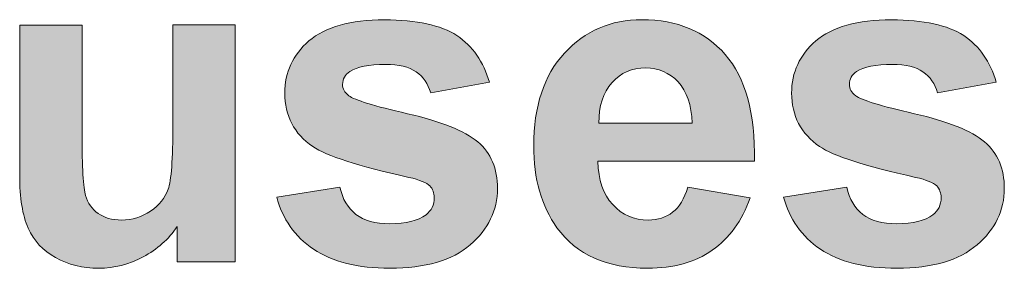
# Model space of a CAD drawing. Units: millimetres. Extents: x 0 to 482, y 0 to 238.
# Drawn here: x 92 to 97, y 75 to 76 of the extents above; entities that cross this region are included whole.
import ezdxf

# ---------------------------------------------------------------- set-up
doc = ezdxf.new("R2010")
doc.units = ezdxf.units.MM
doc.layers.add('Visible (ISO)', color=7, linetype='Continuous', lineweight=15)

# ---------------------------------------------------------------- blocks, each defined once
blk = doc.blocks.new('SMQ500-Back')
at = {"true_color": 0xbbbaba}
h = blk.add_hatch(color=9, dxfattribs=at)
edge = h.paths.add_edge_path()
edge.add_spline(control_points=[(92.3897, 75.5568), (92.3897, 75.4459), (92.4035, 75.359), (92.4317, 75.2961)], knot_values=[0, 0, 0, 0, 1, 1, 1, 1], degree=3, periodic=0)
edge.add_spline(control_points=[(92.4317, 75.2961), (92.4597, 75.2331), (92.5051, 75.1846), (92.5678, 75.1499)], knot_values=[0, 0, 0, 0, 1, 1, 1, 1], degree=3, periodic=0)
edge.add_spline(control_points=[(92.5678, 75.1499), (92.6307, 75.1152), (92.7015, 75.0974), (92.7806, 75.0974)], knot_values=[0, 0, 0, 0, 1, 1, 1, 1], degree=3, periodic=0)
edge.add_spline(control_points=[(92.7806, 75.0974), (92.8579, 75.0974), (92.9316, 75.116), (93.001, 75.1536)], knot_values=[0, 0, 0, 0, 1, 1, 1, 1], degree=3, periodic=0)
edge.add_spline(control_points=[(93.001, 75.1536), (93.071, 75.1911), (93.1274, 75.241), (93.1703, 75.3034)], knot_values=[0, 0, 0, 0, 1, 1, 1, 1], degree=3, periodic=0)
edge.add_line((93.1703, 75.3034), (93.1703, 75.129))
edge.add_line((93.1703, 75.129), (93.4573, 75.129))
edge.add_line((93.4573, 75.129), (93.4573, 76.3019))
edge.add_line((93.4573, 76.3019), (93.1486, 76.3019))
edge.add_line((93.1486, 76.3019), (93.1486, 75.8058))
edge.add_spline(control_points=[(93.1486, 75.8058), (93.1486, 75.6376), (93.1407, 75.5317), (93.1249, 75.4883)], knot_values=[0, 0, 0, 0, 1, 1, 1, 1], degree=3, periodic=0)
edge.add_spline(control_points=[(93.1249, 75.4883), (93.1094, 75.4451), (93.0806, 75.409), (93.0382, 75.3802)], knot_values=[0, 0, 0, 0, 1, 1, 1, 1], degree=3, periodic=0)
edge.add_spline(control_points=[(93.0382, 75.3802), (92.9959, 75.3511), (92.9479, 75.3361), (92.8943, 75.3361)], knot_values=[0, 0, 0, 0, 1, 1, 1, 1], degree=3, periodic=0)
edge.add_spline(control_points=[(92.8943, 75.3361), (92.8474, 75.3361), (92.8091, 75.3472), (92.7786, 75.3686)], knot_values=[0, 0, 0, 0, 1, 1, 1, 1], degree=3, periodic=0)
edge.add_spline(control_points=[(92.7786, 75.3686), (92.7484, 75.3906), (92.7275, 75.4197), (92.7159, 75.4572)], knot_values=[0, 0, 0, 0, 1, 1, 1, 1], degree=3, periodic=0)
edge.add_spline(control_points=[(92.7159, 75.4572), (92.7044, 75.4948), (92.6984, 75.5961), (92.6984, 75.7615)], knot_values=[0, 0, 0, 0, 1, 1, 1, 1], degree=3, periodic=0)
edge.add_line((92.6984, 75.7615), (92.6984, 76.3016))
edge.add_line((92.6984, 76.3016), (92.3897, 76.3016))
edge.add_line((92.3897, 76.3016), (92.3897, 75.5568))
h = blk.add_hatch(color=9, dxfattribs=at)
edge = h.paths.add_edge_path()
edge.add_spline(control_points=[(94.0556, 75.3638), (94.0158, 75.3943), (93.989, 75.4394), (93.9761, 75.4984)], knot_values=[-1, -1, -1, -1, 0, 0, 0, 0], degree=3, periodic=0)
edge.add_line((93.9761, 75.4984), (93.6631, 75.4499))
edge.add_spline(control_points=[(93.6631, 75.4499), (93.6919, 75.3415), (93.7523, 75.2554), (93.8454, 75.1919)], knot_values=[-1, -1, -1, -1, 0, 0, 0, 0], degree=3, periodic=0)
edge.add_spline(control_points=[(93.8454, 75.1919), (93.9382, 75.129), (94.0644, 75.0971), (94.2241, 75.0971)], knot_values=[-1, -1, -1, -1, 0, 0, 0, 0], degree=3, periodic=0)
edge.add_spline(control_points=[(94.2241, 75.0971), (94.3994, 75.0971), (94.5323, 75.1363), (94.6221, 75.2134)], knot_values=[-1, -1, -1, -1, 0, 0, 0, 0], degree=3, periodic=0)
edge.add_spline(control_points=[(94.6221, 75.2134), (94.7115, 75.2907), (94.7567, 75.3841), (94.7567, 75.4917)], knot_values=[-1, -1, -1, -1, 0, 0, 0, 0], degree=3, periodic=0)
edge.add_spline(control_points=[(94.7567, 75.4917), (94.7567, 75.5907), (94.7242, 75.668), (94.659, 75.7236)], knot_values=[-1, -1, -1, -1, 0, 0, 0, 0], degree=3, periodic=0)
edge.add_spline(control_points=[(94.659, 75.7236), (94.593, 75.7781), (94.4773, 75.8247), (94.3113, 75.8625)], knot_values=[-1, -1, -1, -1, 0, 0, 0, 0], degree=3, periodic=0)
edge.add_spline(control_points=[(94.3113, 75.8625), (94.1454, 75.9003), (94.0483, 75.9302), (94.0204, 75.9511)], knot_values=[-1, -1, -1, -1, 0, 0, 0, 0], degree=3, periodic=0)
edge.add_spline(control_points=[(94.0204, 75.9511), (93.9995, 75.9666), (93.9893, 75.9858), (93.9893, 76.0078)], knot_values=[-1, -1, -1, -1, 0, 0, 0, 0], degree=3, periodic=0)
edge.add_spline(control_points=[(93.9893, 76.0078), (93.9893, 76.0344), (94.0009, 76.0553), (94.0252, 76.0719)], knot_values=[-1, -1, -1, -1, 0, 0, 0, 0], degree=3, periodic=0)
edge.add_spline(control_points=[(94.0252, 76.0719), (94.0604, 76.095), (94.12, 76.1066), (94.2027, 76.1066)], knot_values=[-1, -1, -1, -1, 0, 0, 0, 0], degree=3, periodic=0)
edge.add_spline(control_points=[(94.2027, 76.1066), (94.2682, 76.1066), (94.3184, 76.0945), (94.3537, 76.0702)], knot_values=[-1, -1, -1, -1, 0, 0, 0, 0], degree=3, periodic=0)
edge.add_spline(control_points=[(94.3537, 76.0702), (94.3889, 76.0459), (94.4132, 76.0112), (94.4259, 75.9655)], knot_values=[-1, -1, -1, -1, 0, 0, 0, 0], degree=3, periodic=0)
edge.add_line((94.4259, 75.9655), (94.7169, 76.0186))
edge.add_spline(control_points=[(94.7169, 76.0186), (94.6873, 76.1204), (94.6334, 76.1969), (94.5555, 76.2494)], knot_values=[-1, -1, -1, -1, 0, 0, 0, 0], degree=3, periodic=0)
edge.add_spline(control_points=[(94.5555, 76.2494), (94.4773, 76.3011), (94.3576, 76.327), (94.1973, 76.327)], knot_values=[-1, -1, -1, -1, 0, 0, 0, 0], degree=3, periodic=0)
edge.add_spline(control_points=[(94.1973, 76.327), (94.028, 76.327), (93.9038, 76.2923), (93.8228, 76.2229)], knot_values=[-1, -1, -1, -1, 0, 0, 0, 0], degree=3, periodic=0)
edge.add_spline(control_points=[(93.8228, 76.2229), (93.7429, 76.1535), (93.7029, 76.0674), (93.7029, 75.9649)], knot_values=[-1, -1, -1, -1, 0, 0, 0, 0], degree=3, periodic=0)
edge.add_spline(control_points=[(93.7029, 75.9649), (93.7029, 75.8521), (93.7491, 75.7634), (93.8417, 75.6999)], knot_values=[-1, -1, -1, -1, 0, 0, 0, 0], degree=3, periodic=0)
edge.add_spline(control_points=[(93.8417, 75.6999), (93.9089, 75.6542), (94.0672, 75.6028), (94.3173, 75.5473)], knot_values=[-1, -1, -1, -1, 0, 0, 0, 0], degree=3, periodic=0)
edge.add_spline(control_points=[(94.3173, 75.5473), (94.3714, 75.5348), (94.4062, 75.5204), (94.4217, 75.5055)], knot_values=[-1, -1, -1, -1, 0, 0, 0, 0], degree=3, periodic=0)
edge.add_spline(control_points=[(94.4217, 75.5055), (94.4358, 75.49), (94.4437, 75.4702), (94.4437, 75.4465)], knot_values=[-1, -1, -1, -1, 0, 0, 0, 0], degree=3, periodic=0)
edge.add_spline(control_points=[(94.4437, 75.4465), (94.4437, 75.4112), (94.4299, 75.383), (94.4031, 75.3621)], knot_values=[-1, -1, -1, -1, 0, 0, 0, 0], degree=3, periodic=0)
edge.add_spline(control_points=[(94.4031, 75.3621), (94.363, 75.3325), (94.3034, 75.3175), (94.2238, 75.3175)], knot_values=[-1, -1, -1, -1, 0, 0, 0, 0], degree=3, periodic=0)
edge.add_spline(control_points=[(94.2238, 75.3175), (94.1519, 75.3175), (94.0957, 75.333), (94.0556, 75.3638)], knot_values=[-1, -1, -1, -1, 0, 0, 0, 0], degree=3, periodic=0)
h = blk.add_hatch(color=9, dxfattribs=at)
edge = h.paths.add_edge_path()
edge.add_spline(control_points=[(95.3276, 75.4123), (95.2802, 75.4637), (95.2568, 75.5348), (95.254, 75.6268)], knot_values=[-1, -1, -1, -1, 0, 0, 0, 0], degree=3, periodic=0)
edge.add_line((95.254, 75.6268), (96.0301, 75.6268))
edge.add_spline(control_points=[(96.0301, 75.6268), (96.0343, 75.8645), (95.986, 76.0403), (95.8856, 76.1554)], knot_values=[-1, -1, -1, -1, 0, 0, 0, 0], degree=3, periodic=0)
edge.add_spline(control_points=[(95.8856, 76.1554), (95.7848, 76.2706), (95.6474, 76.3279), (95.4732, 76.3279)], knot_values=[-1, -1, -1, -1, 0, 0, 0, 0], degree=3, periodic=0)
edge.add_spline(control_points=[(95.4732, 76.3279), (95.3177, 76.3279), (95.1899, 76.2728), (95.0886, 76.1625)], knot_values=[-1, -1, -1, -1, 0, 0, 0, 0], degree=3, periodic=0)
edge.add_spline(control_points=[(95.0886, 76.1625), (94.987, 76.0516), (94.9365, 75.8989), (94.9365, 75.7039)], knot_values=[-1, -1, -1, -1, 0, 0, 0, 0], degree=3, periodic=0)
edge.add_spline(control_points=[(94.9365, 75.7039), (94.9365, 75.5405), (94.9746, 75.405), (95.0516, 75.298)], knot_values=[-1, -1, -1, -1, 0, 0, 0, 0], degree=3, periodic=0)
edge.add_spline(control_points=[(95.0516, 75.298), (95.1487, 75.164), (95.2985, 75.0974), (95.5012, 75.0974)], knot_values=[-1, -1, -1, -1, 0, 0, 0, 0], degree=3, periodic=0)
edge.add_spline(control_points=[(95.5012, 75.0974), (95.6293, 75.0974), (95.7357, 75.127), (95.8209, 75.1866)], knot_values=[-1, -1, -1, -1, 0, 0, 0, 0], degree=3, periodic=0)
edge.add_spline(control_points=[(95.8209, 75.1866), (95.9059, 75.2456), (95.9683, 75.3322), (96.0081, 75.4454)], knot_values=[-1, -1, -1, -1, 0, 0, 0, 0], degree=3, periodic=0)
edge.add_line((96.0081, 75.4454), (95.6993, 75.4984))
edge.add_spline(control_points=[(95.6993, 75.4984), (95.6821, 75.4411), (95.6578, 75.3999), (95.6248, 75.3745)], knot_values=[-1, -1, -1, -1, 0, 0, 0, 0], degree=3, periodic=0)
edge.add_spline(control_points=[(95.6248, 75.3745), (95.5923, 75.3491), (95.552, 75.3359), (95.504, 75.3359)], knot_values=[-1, -1, -1, -1, 0, 0, 0, 0], degree=3, periodic=0)
edge.add_spline(control_points=[(95.504, 75.3359), (95.4335, 75.3359), (95.375, 75.361), (95.3276, 75.4123)], knot_values=[-1, -1, -1, -1, 0, 0, 0, 0], degree=3, periodic=0)
edge = h.paths.add_edge_path(flags=16)
edge.add_spline(control_points=[(95.6519, 76.02), (95.6959, 75.9731), (95.7185, 75.9051), (95.7213, 75.8159)], knot_values=[-1, -1, -1, -1, 0, 0, 0, 0], degree=3, periodic=0)
edge.add_line((95.7213, 75.8159), (95.2593, 75.8159))
edge.add_spline(control_points=[(95.2593, 75.8159), (95.2582, 75.9003), (95.2802, 75.9669), (95.3242, 76.016)], knot_values=[-1, -1, -1, -1, 0, 0, 0, 0], degree=3, periodic=0)
edge.add_spline(control_points=[(95.3242, 76.016), (95.368, 76.0651), (95.4236, 76.0894), (95.4916, 76.0894)], knot_values=[-1, -1, -1, -1, 0, 0, 0, 0], degree=3, periodic=0)
edge.add_spline(control_points=[(95.4916, 76.0894), (95.5542, 76.0894), (95.6079, 76.0663), (95.6519, 76.02)], knot_values=[-1, -1, -1, -1, 0, 0, 0, 0], degree=3, periodic=0)
h = blk.add_hatch(color=9, dxfattribs=at)
edge = h.paths.add_edge_path()
edge.add_spline(control_points=[(96.5669, 75.3638), (96.5271, 75.3943), (96.5003, 75.4394), (96.4873, 75.4984)], knot_values=[-1, -1, -1, -1, 0, 0, 0, 0], degree=3, periodic=0)
edge.add_line((96.4873, 75.4984), (96.1743, 75.4499))
edge.add_spline(control_points=[(96.1743, 75.4499), (96.2031, 75.3415), (96.2635, 75.2554), (96.3566, 75.1919)], knot_values=[-1, -1, -1, -1, 0, 0, 0, 0], degree=3, periodic=0)
edge.add_spline(control_points=[(96.3566, 75.1919), (96.4495, 75.129), (96.5756, 75.0971), (96.7353, 75.0971)], knot_values=[-1, -1, -1, -1, 0, 0, 0, 0], degree=3, periodic=0)
edge.add_spline(control_points=[(96.7353, 75.0971), (96.9106, 75.0971), (97.0435, 75.1363), (97.1333, 75.2134)], knot_values=[-1, -1, -1, -1, 0, 0, 0, 0], degree=3, periodic=0)
edge.add_spline(control_points=[(97.1333, 75.2134), (97.2227, 75.2907), (97.2679, 75.3841), (97.2679, 75.4917)], knot_values=[-1, -1, -1, -1, 0, 0, 0, 0], degree=3, periodic=0)
edge.add_spline(control_points=[(97.2679, 75.4917), (97.2679, 75.5907), (97.2354, 75.668), (97.1702, 75.7236)], knot_values=[-1, -1, -1, -1, 0, 0, 0, 0], degree=3, periodic=0)
edge.add_spline(control_points=[(97.1702, 75.7236), (97.1042, 75.7781), (96.9885, 75.8247), (96.8225, 75.8625)], knot_values=[-1, -1, -1, -1, 0, 0, 0, 0], degree=3, periodic=0)
edge.add_spline(control_points=[(96.8225, 75.8625), (96.6566, 75.9003), (96.5595, 75.9302), (96.5316, 75.9511)], knot_values=[-1, -1, -1, -1, 0, 0, 0, 0], degree=3, periodic=0)
edge.add_spline(control_points=[(96.5316, 75.9511), (96.5107, 75.9666), (96.5005, 75.9858), (96.5005, 76.0078)], knot_values=[-1, -1, -1, -1, 0, 0, 0, 0], degree=3, periodic=0)
edge.add_spline(control_points=[(96.5005, 76.0078), (96.5005, 76.0344), (96.5121, 76.0553), (96.5364, 76.0719)], knot_values=[-1, -1, -1, -1, 0, 0, 0, 0], degree=3, periodic=0)
edge.add_spline(control_points=[(96.5364, 76.0719), (96.5717, 76.095), (96.6312, 76.1066), (96.7139, 76.1066)], knot_values=[-1, -1, -1, -1, 0, 0, 0, 0], degree=3, periodic=0)
edge.add_spline(control_points=[(96.7139, 76.1066), (96.7791, 76.1066), (96.8296, 76.0945), (96.8649, 76.0702)], knot_values=[-1, -1, -1, -1, 0, 0, 0, 0], degree=3, periodic=0)
edge.add_spline(control_points=[(96.8649, 76.0702), (96.9002, 76.0459), (96.9244, 76.0112), (96.9371, 75.9655)], knot_values=[-1, -1, -1, -1, 0, 0, 0, 0], degree=3, periodic=0)
edge.add_line((96.9371, 75.9655), (97.2281, 76.0186))
edge.add_spline(control_points=[(97.2281, 76.0186), (97.1985, 76.1204), (97.1446, 76.1969), (97.0667, 76.2494)], knot_values=[-1, -1, -1, -1, 0, 0, 0, 0], degree=3, periodic=0)
edge.add_spline(control_points=[(97.0667, 76.2494), (96.9885, 76.3011), (96.8688, 76.327), (96.7085, 76.327)], knot_values=[-1, -1, -1, -1, 0, 0, 0, 0], degree=3, periodic=0)
edge.add_spline(control_points=[(96.7085, 76.327), (96.5392, 76.327), (96.4147, 76.2923), (96.334, 76.2229)], knot_values=[-1, -1, -1, -1, 0, 0, 0, 0], degree=3, periodic=0)
edge.add_spline(control_points=[(96.334, 76.2229), (96.2542, 76.1535), (96.2141, 76.0674), (96.2141, 75.9649)], knot_values=[-1, -1, -1, -1, 0, 0, 0, 0], degree=3, periodic=0)
edge.add_spline(control_points=[(96.2141, 75.9649), (96.2141, 75.8521), (96.2604, 75.7634), (96.3529, 75.6999)], knot_values=[-1, -1, -1, -1, 0, 0, 0, 0], degree=3, periodic=0)
edge.add_spline(control_points=[(96.3529, 75.6999), (96.4201, 75.6542), (96.5784, 75.6028), (96.8285, 75.5473)], knot_values=[-1, -1, -1, -1, 0, 0, 0, 0], degree=3, periodic=0)
edge.add_spline(control_points=[(96.8285, 75.5473), (96.8827, 75.5348), (96.9174, 75.5204), (96.9329, 75.5055)], knot_values=[-1, -1, -1, -1, 0, 0, 0, 0], degree=3, periodic=0)
edge.add_spline(control_points=[(96.9329, 75.5055), (96.947, 75.49), (96.9549, 75.4702), (96.9549, 75.4465)], knot_values=[-1, -1, -1, -1, 0, 0, 0, 0], degree=3, periodic=0)
edge.add_spline(control_points=[(96.9549, 75.4465), (96.9549, 75.4112), (96.9411, 75.383), (96.9143, 75.3621)], knot_values=[-1, -1, -1, -1, 0, 0, 0, 0], degree=3, periodic=0)
edge.add_spline(control_points=[(96.9143, 75.3621), (96.8742, 75.3325), (96.8146, 75.3175), (96.7351, 75.3175)], knot_values=[-1, -1, -1, -1, 0, 0, 0, 0], degree=3, periodic=0)
edge.add_spline(control_points=[(96.7351, 75.3175), (96.6631, 75.3175), (96.6069, 75.333), (96.5669, 75.3638)], knot_values=[-1, -1, -1, -1, 0, 0, 0, 0], degree=3, periodic=0)
at = {"layer": 'Visible (ISO)'}
for p, q in [((92.3897, 76.3016), (92.3897, 75.5568)), ((92.6984, 76.3016), (92.3897, 76.3016)), ((92.6984, 75.7615), (92.6984, 76.3016)), ((93.1486, 76.3019), (93.1486, 75.8058)), ((93.4573, 76.3019), (93.1486, 76.3019)), ((93.4573, 75.129), (93.4573, 76.3019)), ((94.4259, 75.9655), (94.7169, 76.0186)), ((96.9371, 75.9655), (97.2281, 76.0186)), ((95.7213, 75.8159), (95.2593, 75.8159)), ((95.254, 75.6268), (96.0301, 75.6268)), ((93.9761, 75.4984), (93.6631, 75.4499)), ((96.0081, 75.4454), (95.6993, 75.4984)), ((96.4873, 75.4984), (96.1743, 75.4499)), ((93.1703, 75.3034), (93.1703, 75.129)), ((93.1703, 75.129), (93.4573, 75.129))]:
    blk.add_line(p, q, dxfattribs=at)
for points in [[(94.1973, 76.327), (94.028, 76.327), (93.9038, 76.2923), (93.8228, 76.2229)], [(94.5555, 76.2494), (94.4773, 76.3011), (94.3576, 76.327), (94.1973, 76.327)], [(95.4732, 76.3279), (95.3177, 76.3279), (95.1899, 76.2728), (95.0886, 76.1625)], [(95.8856, 76.1554), (95.7848, 76.2706), (95.6474, 76.3279), (95.4732, 76.3279)], [(96.7085, 76.327), (96.5392, 76.327), (96.4147, 76.2923), (96.334, 76.2229)], [(97.0667, 76.2494), (96.9885, 76.3011), (96.8688, 76.327), (96.7085, 76.327)], [(94.7169, 76.0186), (94.6873, 76.1204), (94.6334, 76.1969), (94.5555, 76.2494)], [(97.2281, 76.0186), (97.1985, 76.1204), (97.1446, 76.1969), (97.0667, 76.2494)], [(93.8228, 76.2229), (93.7429, 76.1535), (93.7029, 76.0674), (93.7029, 75.9649)], [(96.334, 76.2229), (96.2542, 76.1535), (96.2141, 76.0674), (96.2141, 75.9649)], [(95.0886, 76.1625), (94.987, 76.0516), (94.9365, 75.8989), (94.9365, 75.7039)], [(96.0301, 75.6268), (96.0343, 75.8645), (95.986, 76.0403), (95.8856, 76.1554)], [(94.0252, 76.0719), (94.0604, 76.095), (94.12, 76.1066), (94.2027, 76.1066)], [(94.2027, 76.1066), (94.2682, 76.1066), (94.3184, 76.0945), (94.3537, 76.0702)], [(96.5364, 76.0719), (96.5717, 76.095), (96.6312, 76.1066), (96.7139, 76.1066)], [(96.7139, 76.1066), (96.7791, 76.1066), (96.8296, 76.0945), (96.8649, 76.0702)], [(93.9893, 76.0078), (93.9893, 76.0344), (94.0009, 76.0553), (94.0252, 76.0719)], [(94.3537, 76.0702), (94.3889, 76.0459), (94.4132, 76.0112), (94.4259, 75.9655)], [(95.3242, 76.016), (95.368, 76.0651), (95.4236, 76.0894), (95.4916, 76.0894)], [(95.4916, 76.0894), (95.5542, 76.0894), (95.6079, 76.0663), (95.6519, 76.02)], [(96.5005, 76.0078), (96.5005, 76.0344), (96.5121, 76.0553), (96.5364, 76.0719)], [(96.8649, 76.0702), (96.9002, 76.0459), (96.9244, 76.0112), (96.9371, 75.9655)], [(94.0204, 75.9511), (93.9995, 75.9666), (93.9893, 75.9858), (93.9893, 76.0078)], [(95.2593, 75.8159), (95.2582, 75.9003), (95.2802, 75.9669), (95.3242, 76.016)], [(95.6519, 76.02), (95.6959, 75.9731), (95.7185, 75.9051), (95.7213, 75.8159)], [(96.5316, 75.9511), (96.5107, 75.9666), (96.5005, 75.9858), (96.5005, 76.0078)], [(93.7029, 75.9649), (93.7029, 75.8521), (93.7491, 75.7634), (93.8417, 75.6999)], [(96.2141, 75.9649), (96.2141, 75.8521), (96.2604, 75.7634), (96.3529, 75.6999)], [(94.3113, 75.8625), (94.1454, 75.9003), (94.0483, 75.9302), (94.0204, 75.9511)], [(96.8225, 75.8625), (96.6566, 75.9003), (96.5595, 75.9302), (96.5316, 75.9511)], [(94.659, 75.7236), (94.593, 75.7781), (94.4773, 75.8247), (94.3113, 75.8625)], [(97.1702, 75.7236), (97.1042, 75.7781), (96.9885, 75.8247), (96.8225, 75.8625)], [(92.7159, 75.4572), (92.7044, 75.4948), (92.6984, 75.5961), (92.6984, 75.7615)], [(93.1486, 75.8058), (93.1486, 75.6376), (93.1407, 75.5317), (93.1249, 75.4883)], [(94.7567, 75.4917), (94.7567, 75.5907), (94.7242, 75.668), (94.659, 75.7236)], [(97.2679, 75.4917), (97.2679, 75.5907), (97.2354, 75.668), (97.1702, 75.7236)], [(93.8417, 75.6999), (93.9089, 75.6542), (94.0672, 75.6028), (94.3173, 75.5473)], [(94.9365, 75.7039), (94.9365, 75.5405), (94.9746, 75.405), (95.0516, 75.298)], [(96.3529, 75.6999), (96.4201, 75.6542), (96.5784, 75.6028), (96.8285, 75.5473)], [(95.3276, 75.4123), (95.2802, 75.4637), (95.2568, 75.5348), (95.254, 75.6268)], [(92.3897, 75.5568), (92.3897, 75.4459), (92.4035, 75.359), (92.4317, 75.2961)], [(94.3173, 75.5473), (94.3714, 75.5348), (94.4062, 75.5204), (94.4217, 75.5055)], [(96.8285, 75.5473), (96.8827, 75.5348), (96.9174, 75.5204), (96.9329, 75.5055)], [(93.1249, 75.4883), (93.1094, 75.4451), (93.0806, 75.409), (93.0382, 75.3802)], [(94.0556, 75.3638), (94.0158, 75.3943), (93.989, 75.4394), (93.9761, 75.4984)], [(94.4217, 75.5055), (94.4358, 75.49), (94.4437, 75.4702), (94.4437, 75.4465)], [(94.6221, 75.2134), (94.7115, 75.2907), (94.7567, 75.3841), (94.7567, 75.4917)], [(95.6993, 75.4984), (95.6821, 75.4411), (95.6578, 75.3999), (95.6248, 75.3745)], [(96.5669, 75.3638), (96.5271, 75.3943), (96.5003, 75.4394), (96.4873, 75.4984)], [(96.9329, 75.5055), (96.947, 75.49), (96.9549, 75.4702), (96.9549, 75.4465)], [(97.1333, 75.2134), (97.2227, 75.2907), (97.2679, 75.3841), (97.2679, 75.4917)], [(92.7786, 75.3686), (92.7484, 75.3906), (92.7275, 75.4197), (92.7159, 75.4572)], [(93.6631, 75.4499), (93.6919, 75.3415), (93.7523, 75.2554), (93.8454, 75.1919)], [(94.4437, 75.4465), (94.4437, 75.4112), (94.4299, 75.383), (94.4031, 75.3621)], [(95.8209, 75.1866), (95.9059, 75.2456), (95.9683, 75.3322), (96.0081, 75.4454)], [(96.1743, 75.4499), (96.2031, 75.3415), (96.2635, 75.2554), (96.3566, 75.1919)], [(96.9549, 75.4465), (96.9549, 75.4112), (96.9411, 75.383), (96.9143, 75.3621)], [(92.8943, 75.3361), (92.8474, 75.3361), (92.8091, 75.3472), (92.7786, 75.3686)], [(93.0382, 75.3802), (92.9959, 75.3511), (92.9479, 75.3361), (92.8943, 75.3361)], [(95.504, 75.3359), (95.4335, 75.3359), (95.375, 75.361), (95.3276, 75.4123)], [(95.6248, 75.3745), (95.5923, 75.3491), (95.552, 75.3359), (95.504, 75.3359)], [(94.2238, 75.3175), (94.1519, 75.3175), (94.0957, 75.333), (94.0556, 75.3638)], [(94.4031, 75.3621), (94.363, 75.3325), (94.3034, 75.3175), (94.2238, 75.3175)], [(96.7351, 75.3175), (96.6631, 75.3175), (96.6069, 75.333), (96.5669, 75.3638)], [(96.9143, 75.3621), (96.8742, 75.3325), (96.8146, 75.3175), (96.7351, 75.3175)], [(92.4317, 75.2961), (92.4597, 75.2331), (92.5051, 75.1846), (92.5678, 75.1499)], [(93.001, 75.1536), (93.071, 75.1911), (93.1274, 75.241), (93.1703, 75.3034)], [(95.0516, 75.298), (95.1487, 75.164), (95.2985, 75.0974), (95.5012, 75.0974)], [(93.8454, 75.1919), (93.9382, 75.129), (94.0644, 75.0971), (94.2241, 75.0971)], [(94.2241, 75.0971), (94.3994, 75.0971), (94.5323, 75.1363), (94.6221, 75.2134)], [(95.5012, 75.0974), (95.6293, 75.0974), (95.7357, 75.127), (95.8209, 75.1866)], [(96.3566, 75.1919), (96.4495, 75.129), (96.5756, 75.0971), (96.7353, 75.0971)], [(96.7353, 75.0971), (96.9106, 75.0971), (97.0435, 75.1363), (97.1333, 75.2134)], [(92.5678, 75.1499), (92.6307, 75.1152), (92.7015, 75.0974), (92.7806, 75.0974)], [(92.7806, 75.0974), (92.8579, 75.0974), (92.9316, 75.116), (93.001, 75.1536)]]:
    blk.add_open_spline(points, degree=3, dxfattribs=at)

msp = doc.modelspace()

# ---------------------------------------------------------------- block references
msp.add_blockref('SMQ500-Back', (0, 0))

doc.saveas('drawing.dxf')
